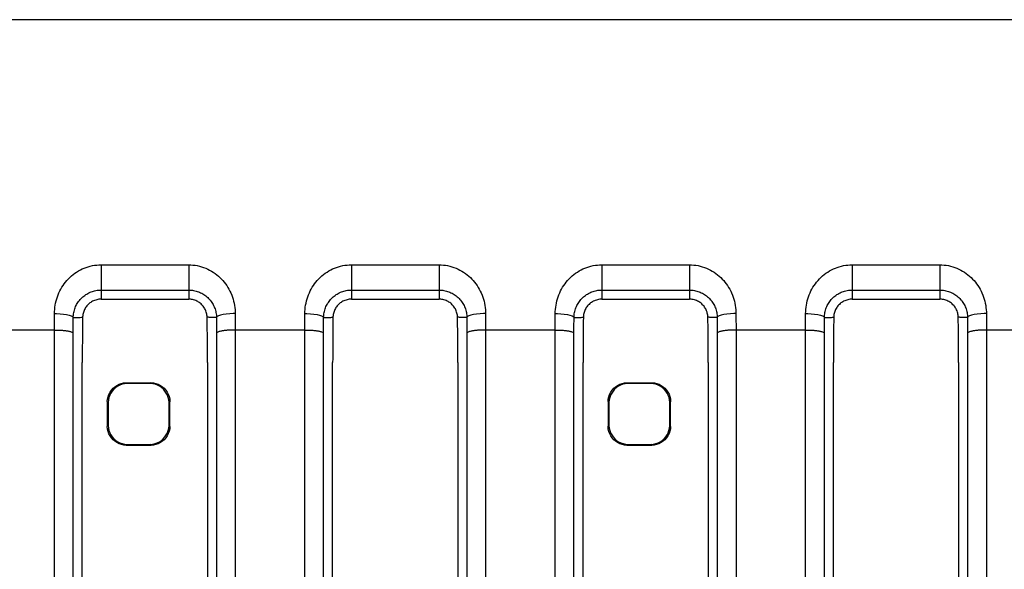
# Model space of a CAD drawing. Extents: x -160 to 260, y -172 to 127.
# Drawn here: x -25 to -21, y -83 to -81 of the extents above; entities that cross this region are included whole.
import ezdxf

# ---------------------------------------------------------------- set-up
doc = ezdxf.new("R2010")
doc.units = 0
doc.linetypes.add('PHANTOM', pattern=[15, 7.5, -1.5, 1.5, -1.5, 1.5, -1.5])
doc.layers.get('0').update_dxf_attribs({"linetype": 'CONTINUOUS'})

msp = doc.modelspace()

# ---------------------------------------------------------------- linework, layer by layer
at = {"color": 7, "linetype": 'CONTINUOUS'}
for p, q in [((7.0159, -80.8489), (-63.13, -80.8489)), ((-24.7071, -81.9652), (-24.3571, -81.9652)), ((-23.7071, -81.9652), (-23.3571, -81.9652)), ((-22.7071, -81.9652), (-22.3571, -81.9652)), ((-21.7071, -81.9652), (-21.3571, -81.9652)), ((-24.7821, -84.8877), (-24.7821, -82.2187)), ((-24.2821, -82.2187), (-24.2821, -84.8877)), ((-23.7821, -84.8877), (-23.7821, -82.2187)), ((-23.2821, -82.2187), (-23.2821, -84.8877)), ((-22.7821, -84.8877), (-22.7821, -82.2187)), ((-22.2821, -82.2187), (-22.2821, -84.8877)), ((-21.7821, -84.8877), (-21.7821, -82.2187)), ((-21.2821, -82.2187), (-21.2821, -84.8877)), ((-24.6073, -82.2989), (-24.5068, -82.2989)), ((-24.5104, -82.3025), (-24.6038, -82.3025)), ((-22.6073, -82.2989), (-22.5068, -82.2989)), ((-22.5104, -82.3025), (-22.6038, -82.3025)), ((-24.6821, -82.3739), (-24.6821, -82.4739)), ((-24.6785, -82.3775), (-24.6785, -82.4704)), ((-24.4356, -82.4704), (-24.4356, -82.3775)), ((-24.4321, -82.4739), (-24.4321, -82.3739)), ((-22.6821, -82.3739), (-22.6821, -82.4739)), ((-22.6785, -82.3775), (-22.6785, -82.4704)), ((-22.4356, -82.4704), (-22.4356, -82.3775)), ((-22.4321, -82.4739), (-22.4321, -82.3739)), ((-24.6068, -82.5489), (-24.5073, -82.5489)), ((-24.6033, -82.5454), (-24.5108, -82.5454)), ((-22.6068, -82.5489), (-22.5073, -82.5489)), ((-22.6033, -82.5454), (-22.5108, -82.5454))]:
    msp.add_line(p, q, dxfattribs=at)
at = {"color": 7, "linetype": 'PHANTOM'}
for p, q in [((-24.7071, -81.8278), (-24.3571, -81.8278)), ((-24.7071, -81.8278), (-24.7071, -81.9652)), ((-24.3571, -81.8278), (-24.3571, -81.9288)), ((-23.7071, -81.8278), (-23.3571, -81.8278)), ((-23.7071, -81.8278), (-23.7071, -81.9652)), ((-23.3571, -81.8278), (-23.3571, -81.9288)), ((-22.7071, -81.8278), (-22.3571, -81.8278)), ((-22.7071, -81.8278), (-22.7071, -81.9652)), ((-22.3571, -81.8278), (-22.3571, -81.9288)), ((-21.7071, -81.8278), (-21.3571, -81.8278)), ((-21.7071, -81.8278), (-21.7071, -81.9652)), ((-21.3571, -81.8278), (-21.3571, -81.9288)), ((-24.7071, -81.9288), (-24.3571, -81.9288)), ((-24.3571, -81.9288), (-24.3571, -81.9652)), ((-23.7071, -81.9288), (-23.3571, -81.9288)), ((-23.3571, -81.9288), (-23.3571, -81.9652)), ((-22.7071, -81.9288), (-22.3571, -81.9288)), ((-22.3571, -81.9288), (-22.3571, -81.9652)), ((-21.7071, -81.9288), (-21.3571, -81.9288)), ((-21.3571, -81.9288), (-21.3571, -81.9652)), ((-24.8931, -82.0884), (-25.171, -82.0884)), ((-24.8931, -84.8757), (-24.8931, -82.0884)), ((-24.8182, -84.888), (-24.8182, -82.1008)), ((-24.2459, -82.1008), (-24.2459, -84.888)), ((-23.8931, -82.0884), (-24.171, -82.0884)), ((-24.171, -82.0884), (-24.171, -84.8757)), ((-23.8931, -84.8757), (-23.8931, -82.0884)), ((-23.8182, -84.888), (-23.8182, -82.1008)), ((-23.2459, -82.1008), (-23.2459, -84.888)), ((-22.8931, -82.0884), (-23.171, -82.0884)), ((-23.171, -82.0884), (-23.171, -84.8757)), ((-22.8931, -84.8757), (-22.8931, -82.0884)), ((-22.8182, -84.888), (-22.8182, -82.1008)), ((-22.2459, -82.1008), (-22.2459, -84.888)), ((-21.8931, -82.0884), (-22.171, -82.0884)), ((-22.171, -82.0884), (-22.171, -84.8757)), ((-21.8931, -84.8757), (-21.8931, -82.0884)), ((-21.8182, -84.888), (-21.8182, -82.1008)), ((-21.2459, -82.1008), (-21.2459, -84.888)), ((-20.8931, -82.0884), (-21.171, -82.0884)), ((-21.171, -82.0884), (-21.171, -84.8757)), ((-24.6073, -82.2989), (-24.6038, -82.3025)), ((-24.5068, -82.2989), (-24.5104, -82.3025)), ((-22.6073, -82.2989), (-22.6038, -82.3025)), ((-22.5068, -82.2989), (-22.5104, -82.3025)), ((-24.6821, -82.3739), (-24.6785, -82.3775)), ((-24.4321, -82.3739), (-24.4356, -82.3775)), ((-22.6821, -82.3739), (-22.6785, -82.3775)), ((-22.4321, -82.3739), (-22.4356, -82.3775)), ((-24.6821, -82.4739), (-24.6785, -82.4704)), ((-24.4321, -82.4739), (-24.4356, -82.4704)), ((-22.6821, -82.4739), (-22.6785, -82.4704)), ((-22.4321, -82.4739), (-22.4356, -82.4704)), ((-24.6068, -82.5489), (-24.6033, -82.5454)), ((-24.5073, -82.5489), (-24.5108, -82.5454)), ((-22.6068, -82.5489), (-22.6033, -82.5454)), ((-22.5073, -82.5489), (-22.5108, -82.5454))]:
    msp.add_line(p, q, dxfattribs=at)
for points in [[(-24.893, -82.0229), (-24.8928, -82.0144), (-24.8922, -82.006), (-24.8913, -81.9975), (-24.89, -81.9891), (-24.8884, -81.9807), (-24.8865, -81.9724), (-24.8842, -81.9641), (-24.8815, -81.956), (-24.8786, -81.948), (-24.8752, -81.9401), (-24.8716, -81.9324), (-24.8676, -81.9248), (-24.8636, -81.9179), (-24.859, -81.9107), (-24.854, -81.9037), (-24.849, -81.8972), (-24.8435, -81.8906), (-24.8377, -81.8844), (-24.8317, -81.8783), (-24.8253, -81.8726), (-24.8185, -81.867), (-24.8117, -81.8618), (-24.8046, -81.857), (-24.7973, -81.8525), (-24.7898, -81.8484), (-24.7822, -81.8446), (-24.7743, -81.8412), (-24.7664, -81.8382), (-24.7585, -81.8356), (-24.7503, -81.8333), (-24.7416, -81.8314), (-24.7329, -81.8299), (-24.7244, -81.8288), (-24.7159, -81.8281), (-24.7071, -81.8278)], [(-24.3571, -81.8278), (-24.3485, -81.8281), (-24.34, -81.8288), (-24.3312, -81.8299), (-24.3228, -81.8313), (-24.3142, -81.8332), (-24.3056, -81.8356), (-24.2975, -81.8383), (-24.2891, -81.8415), (-24.2812, -81.845), (-24.2736, -81.8488), (-24.2661, -81.8529), (-24.2589, -81.8574), (-24.2518, -81.8623), (-24.245, -81.8674), (-24.2384, -81.8729), (-24.2321, -81.8786), (-24.2261, -81.8847), (-24.2203, -81.891), (-24.2151, -81.8972), (-24.2099, -81.904), (-24.205, -81.911), (-24.2004, -81.9182), (-24.1963, -81.9253), (-24.1923, -81.9329), (-24.1887, -81.9406), (-24.1853, -81.9486), (-24.1823, -81.9566), (-24.1797, -81.9648), (-24.1775, -81.973), (-24.1755, -81.9818), (-24.1739, -81.9902), (-24.1727, -81.9987), (-24.1718, -82.0072), (-24.1712, -82.0157), (-24.1711, -82.0229)], [(-23.893, -82.0229), (-23.8928, -82.0144), (-23.8922, -82.006), (-23.8913, -81.9975), (-23.89, -81.9891), (-23.8884, -81.9807), (-23.8865, -81.9724), (-23.8842, -81.9641), (-23.8815, -81.956), (-23.8786, -81.948), (-23.8752, -81.9401), (-23.8716, -81.9324), (-23.8676, -81.9248), (-23.8636, -81.9179), (-23.859, -81.9107), (-23.854, -81.9037), (-23.849, -81.8972), (-23.8435, -81.8906), (-23.8377, -81.8844), (-23.8317, -81.8783), (-23.8253, -81.8726), (-23.8185, -81.867), (-23.8117, -81.8618), (-23.8046, -81.857), (-23.7973, -81.8525), (-23.7898, -81.8484), (-23.7822, -81.8446), (-23.7743, -81.8412), (-23.7664, -81.8382), (-23.7585, -81.8356), (-23.7503, -81.8333), (-23.7416, -81.8314), (-23.7329, -81.8299), (-23.7244, -81.8288), (-23.7159, -81.8281), (-23.7071, -81.8278)], [(-23.3571, -81.8278), (-23.3485, -81.8281), (-23.34, -81.8288), (-23.3312, -81.8299), (-23.3228, -81.8313), (-23.3142, -81.8332), (-23.3056, -81.8356), (-23.2975, -81.8383), (-23.2891, -81.8415), (-23.2812, -81.845), (-23.2736, -81.8488), (-23.2661, -81.8529), (-23.2589, -81.8574), (-23.2518, -81.8623), (-23.245, -81.8674), (-23.2384, -81.8729), (-23.2321, -81.8786), (-23.2261, -81.8847), (-23.2203, -81.891), (-23.2151, -81.8972), (-23.2099, -81.904), (-23.205, -81.911), (-23.2004, -81.9182), (-23.1963, -81.9253), (-23.1923, -81.9329), (-23.1887, -81.9406), (-23.1853, -81.9486), (-23.1823, -81.9566), (-23.1797, -81.9648), (-23.1775, -81.973), (-23.1755, -81.9818), (-23.1739, -81.9902), (-23.1727, -81.9987), (-23.1718, -82.0072), (-23.1712, -82.0157), (-23.1711, -82.0229)], [(-22.893, -82.0229), (-22.8928, -82.0144), (-22.8922, -82.006), (-22.8913, -81.9975), (-22.89, -81.9891), (-22.8884, -81.9807), (-22.8865, -81.9724), (-22.8842, -81.9641), (-22.8815, -81.956), (-22.8786, -81.948), (-22.8752, -81.9401), (-22.8716, -81.9324), (-22.8676, -81.9248), (-22.8636, -81.9179), (-22.859, -81.9107), (-22.854, -81.9037), (-22.849, -81.8972), (-22.8435, -81.8906), (-22.8377, -81.8844), (-22.8317, -81.8783), (-22.8253, -81.8726), (-22.8185, -81.867), (-22.8117, -81.8618), (-22.8046, -81.857), (-22.7973, -81.8525), (-22.7898, -81.8484), (-22.7822, -81.8446), (-22.7743, -81.8412), (-22.7664, -81.8382), (-22.7585, -81.8356), (-22.7503, -81.8333), (-22.7416, -81.8314), (-22.7329, -81.8299), (-22.7244, -81.8288), (-22.7159, -81.8281), (-22.7071, -81.8278)], [(-22.3571, -81.8278), (-22.3485, -81.8281), (-22.34, -81.8288), (-22.3312, -81.8299), (-22.3228, -81.8313), (-22.3142, -81.8332), (-22.3056, -81.8356), (-22.2975, -81.8383), (-22.2891, -81.8415), (-22.2812, -81.845), (-22.2736, -81.8488), (-22.2661, -81.8529), (-22.2589, -81.8574), (-22.2518, -81.8623), (-22.245, -81.8674), (-22.2384, -81.8729), (-22.2321, -81.8786), (-22.2261, -81.8847), (-22.2203, -81.891), (-22.2151, -81.8972), (-22.2099, -81.904), (-22.205, -81.911), (-22.2004, -81.9182), (-22.1963, -81.9253), (-22.1923, -81.9329), (-22.1887, -81.9406), (-22.1853, -81.9486), (-22.1823, -81.9566), (-22.1797, -81.9648), (-22.1775, -81.973), (-22.1755, -81.9818), (-22.1739, -81.9902), (-22.1727, -81.9987), (-22.1718, -82.0072), (-22.1712, -82.0157), (-22.1711, -82.0229)], [(-21.893, -82.0229), (-21.8928, -82.0144), (-21.8922, -82.006), (-21.8913, -81.9975), (-21.89, -81.9891), (-21.8884, -81.9807), (-21.8865, -81.9724), (-21.8842, -81.9641), (-21.8815, -81.956), (-21.8786, -81.948), (-21.8752, -81.9401), (-21.8716, -81.9324), (-21.8676, -81.9248), (-21.8636, -81.9179), (-21.859, -81.9107), (-21.854, -81.9037), (-21.849, -81.8972), (-21.8435, -81.8906), (-21.8377, -81.8844), (-21.8317, -81.8783), (-21.8253, -81.8726), (-21.8185, -81.867), (-21.8117, -81.8618), (-21.8046, -81.857), (-21.7973, -81.8525), (-21.7898, -81.8484), (-21.7822, -81.8446), (-21.7743, -81.8412), (-21.7664, -81.8382), (-21.7585, -81.8356), (-21.7503, -81.8333), (-21.7416, -81.8314), (-21.7329, -81.8299), (-21.7244, -81.8288), (-21.7159, -81.8281), (-21.7071, -81.8278)], [(-21.3571, -81.8278), (-21.3485, -81.8281), (-21.34, -81.8288), (-21.3312, -81.8299), (-21.3228, -81.8313), (-21.3142, -81.8332), (-21.3056, -81.8356), (-21.2975, -81.8383), (-21.2891, -81.8415), (-21.2812, -81.845), (-21.2736, -81.8488), (-21.2661, -81.8529), (-21.2589, -81.8574), (-21.2518, -81.8623), (-21.245, -81.8674), (-21.2384, -81.8729), (-21.2321, -81.8786), (-21.2261, -81.8847), (-21.2203, -81.891), (-21.2151, -81.8972), (-21.2099, -81.904), (-21.205, -81.911), (-21.2004, -81.9182), (-21.1963, -81.9253), (-21.1923, -81.9329), (-21.1887, -81.9406), (-21.1853, -81.9486), (-21.1823, -81.9566), (-21.1797, -81.9648), (-21.1775, -81.973), (-21.1755, -81.9818), (-21.1739, -81.9902), (-21.1727, -81.9987), (-21.1718, -82.0072), (-21.1712, -82.0157), (-21.1711, -82.0229)], [(-24.8181, -82.0383), (-24.8179, -82.0334), (-24.8176, -82.0287), (-24.8169, -82.0238), (-24.8161, -82.0187), (-24.815, -82.0139), (-24.8138, -82.0091), (-24.8123, -82.0043), (-24.8107, -81.9997), (-24.8088, -81.9951), (-24.8067, -81.9906), (-24.8045, -81.9863), (-24.802, -81.9821), (-24.7993, -81.9779), (-24.7966, -81.974), (-24.7936, -81.9701), (-24.7904, -81.9663), (-24.787, -81.9627), (-24.7838, -81.9595), (-24.7802, -81.9562), (-24.7764, -81.953), (-24.7725, -81.9501), (-24.7684, -81.9472), (-24.7642, -81.9446), (-24.7599, -81.9422), (-24.7555, -81.94), (-24.751, -81.9379), (-24.7465, -81.9361), (-24.7418, -81.9344), (-24.7375, -81.9331), (-24.7327, -81.9319), (-24.7275, -81.9308), (-24.7223, -81.9299), (-24.7174, -81.9293), (-24.7125, -81.9289), (-24.708, -81.9288)], [(-24.3571, -81.9288), (-24.3521, -81.9289), (-24.3472, -81.9293), (-24.3423, -81.9298), (-24.3374, -81.9306), (-24.3326, -81.9316), (-24.3278, -81.9328), (-24.323, -81.9342), (-24.3184, -81.9358), (-24.3138, -81.9376), (-24.3096, -81.9394), (-24.3052, -81.9416), (-24.3009, -81.944), (-24.2967, -81.9466), (-24.2926, -81.9494), (-24.2886, -81.9523), (-24.2846, -81.9556), (-24.2809, -81.9589), (-24.2774, -81.9624), (-24.274, -81.966), (-24.2708, -81.9698), (-24.2675, -81.974), (-24.2647, -81.9781), (-24.262, -81.9822), (-24.2596, -81.9865), (-24.2574, -81.9907), (-24.2553, -81.9952), (-24.2534, -81.9998), (-24.2518, -82.0043), (-24.2503, -82.0091), (-24.2491, -82.0139), (-24.248, -82.0187), (-24.2472, -82.0236), (-24.2466, -82.0287), (-24.2461, -82.0337), (-24.246, -82.0383)], [(-23.8181, -82.0383), (-23.8179, -82.0334), (-23.8176, -82.0287), (-23.8169, -82.0238), (-23.8161, -82.0187), (-23.815, -82.0139), (-23.8138, -82.0091), (-23.8123, -82.0043), (-23.8107, -81.9997), (-23.8088, -81.9951), (-23.8067, -81.9906), (-23.8045, -81.9863), (-23.802, -81.9821), (-23.7993, -81.9779), (-23.7966, -81.974), (-23.7936, -81.9701), (-23.7904, -81.9663), (-23.787, -81.9627), (-23.7838, -81.9595), (-23.7802, -81.9562), (-23.7764, -81.953), (-23.7725, -81.9501), (-23.7684, -81.9472), (-23.7642, -81.9446), (-23.7599, -81.9422), (-23.7555, -81.94), (-23.751, -81.9379), (-23.7465, -81.9361), (-23.7418, -81.9344), (-23.7375, -81.9331), (-23.7327, -81.9319), (-23.7275, -81.9308), (-23.7223, -81.9299), (-23.7174, -81.9293), (-23.7125, -81.9289), (-23.708, -81.9288)], [(-23.3571, -81.9288), (-23.3521, -81.9289), (-23.3472, -81.9293), (-23.3423, -81.9298), (-23.3374, -81.9306), (-23.3326, -81.9316), (-23.3278, -81.9328), (-23.323, -81.9342), (-23.3184, -81.9358), (-23.3138, -81.9376), (-23.3096, -81.9394), (-23.3052, -81.9416), (-23.3009, -81.944), (-23.2967, -81.9466), (-23.2926, -81.9494), (-23.2886, -81.9523), (-23.2846, -81.9556), (-23.2809, -81.9589), (-23.2774, -81.9624), (-23.274, -81.966), (-23.2708, -81.9698), (-23.2675, -81.974), (-23.2647, -81.9781), (-23.262, -81.9822), (-23.2596, -81.9865), (-23.2574, -81.9907), (-23.2553, -81.9952), (-23.2534, -81.9998), (-23.2518, -82.0043), (-23.2503, -82.0091), (-23.2491, -82.0139), (-23.248, -82.0187), (-23.2472, -82.0236), (-23.2466, -82.0287), (-23.2461, -82.0337), (-23.246, -82.0383)], [(-22.8181, -82.0383), (-22.8179, -82.0334), (-22.8176, -82.0287), (-22.8169, -82.0238), (-22.8161, -82.0187), (-22.815, -82.0139), (-22.8138, -82.0091), (-22.8123, -82.0043), (-22.8107, -81.9997), (-22.8088, -81.9951), (-22.8067, -81.9906), (-22.8045, -81.9863), (-22.802, -81.9821), (-22.7993, -81.9779), (-22.7966, -81.974), (-22.7936, -81.9701), (-22.7904, -81.9663), (-22.787, -81.9627), (-22.7838, -81.9595), (-22.7802, -81.9562), (-22.7764, -81.953), (-22.7725, -81.9501), (-22.7684, -81.9472), (-22.7642, -81.9446), (-22.7599, -81.9422), (-22.7555, -81.94), (-22.751, -81.9379), (-22.7465, -81.9361), (-22.7418, -81.9344), (-22.7375, -81.9331), (-22.7327, -81.9319), (-22.7275, -81.9308), (-22.7223, -81.9299), (-22.7174, -81.9293), (-22.7125, -81.9289), (-22.708, -81.9288)], [(-22.3571, -81.9288), (-22.3521, -81.9289), (-22.3472, -81.9293), (-22.3423, -81.9298), (-22.3374, -81.9306), (-22.3326, -81.9316), (-22.3278, -81.9328), (-22.323, -81.9342), (-22.3184, -81.9358), (-22.3138, -81.9376), (-22.3096, -81.9394), (-22.3052, -81.9416), (-22.3009, -81.944), (-22.2967, -81.9466), (-22.2926, -81.9494), (-22.2886, -81.9523), (-22.2846, -81.9556), (-22.2809, -81.9589), (-22.2774, -81.9624), (-22.274, -81.966), (-22.2708, -81.9698), (-22.2675, -81.974), (-22.2647, -81.9781), (-22.262, -81.9822), (-22.2596, -81.9865), (-22.2574, -81.9907), (-22.2553, -81.9952), (-22.2534, -81.9998), (-22.2518, -82.0043), (-22.2503, -82.0091), (-22.2491, -82.0139), (-22.248, -82.0187), (-22.2472, -82.0236), (-22.2466, -82.0287), (-22.2461, -82.0337), (-22.246, -82.0383)], [(-21.8181, -82.0383), (-21.8179, -82.0334), (-21.8176, -82.0287), (-21.8169, -82.0238), (-21.8161, -82.0187), (-21.815, -82.0139), (-21.8138, -82.0091), (-21.8123, -82.0043), (-21.8107, -81.9997), (-21.8088, -81.9951), (-21.8067, -81.9906), (-21.8045, -81.9863), (-21.802, -81.9821), (-21.7993, -81.9779), (-21.7966, -81.974), (-21.7936, -81.9701), (-21.7904, -81.9663), (-21.787, -81.9627), (-21.7838, -81.9595), (-21.7802, -81.9562), (-21.7764, -81.953), (-21.7725, -81.9501), (-21.7684, -81.9472), (-21.7642, -81.9446), (-21.7599, -81.9422), (-21.7555, -81.94), (-21.751, -81.9379), (-21.7465, -81.9361), (-21.7418, -81.9344), (-21.7375, -81.9331), (-21.7327, -81.9319), (-21.7275, -81.9308), (-21.7223, -81.9299), (-21.7174, -81.9293), (-21.7125, -81.9289), (-21.708, -81.9288)], [(-21.3571, -81.9288), (-21.3521, -81.9289), (-21.3472, -81.9293), (-21.3423, -81.9298), (-21.3374, -81.9306), (-21.3326, -81.9316), (-21.3278, -81.9328), (-21.323, -81.9342), (-21.3184, -81.9358), (-21.3138, -81.9376), (-21.3096, -81.9394), (-21.3052, -81.9416), (-21.3009, -81.944), (-21.2967, -81.9466), (-21.2926, -81.9494), (-21.2886, -81.9523), (-21.2846, -81.9556), (-21.2809, -81.9589), (-21.2774, -81.9624), (-21.274, -81.966), (-21.2708, -81.9698), (-21.2675, -81.974), (-21.2647, -81.9781), (-21.262, -81.9822), (-21.2596, -81.9865), (-21.2574, -81.9907), (-21.2553, -81.9952), (-21.2534, -81.9998), (-21.2518, -82.0043), (-21.2503, -82.0091), (-21.2491, -82.0139), (-21.248, -82.0187), (-21.2472, -82.0236), (-21.2466, -82.0287), (-21.2461, -82.0337), (-21.246, -82.0383)], [(-24.8931, -82.0884), (-24.8931, -82.0803), (-24.8931, -82.0721), (-24.8931, -82.0641), (-24.8931, -82.0559), (-24.8931, -82.0477), (-24.893, -82.0395), (-24.893, -82.0313), (-24.893, -82.0229)], [(-24.1711, -82.0229), (-24.1711, -82.0311), (-24.1711, -82.0393), (-24.1711, -82.0471), (-24.1711, -82.0553), (-24.171, -82.0635), (-24.171, -82.0717), (-24.171, -82.0798), (-24.171, -82.0884)], [(-23.8931, -82.0884), (-23.8931, -82.0803), (-23.8931, -82.0721), (-23.8931, -82.0641), (-23.8931, -82.0559), (-23.8931, -82.0477), (-23.893, -82.0395), (-23.893, -82.0313), (-23.893, -82.0229)], [(-23.1711, -82.0229), (-23.1711, -82.0311), (-23.1711, -82.0393), (-23.1711, -82.0471), (-23.1711, -82.0553), (-23.171, -82.0635), (-23.171, -82.0717), (-23.171, -82.0798), (-23.171, -82.0884)], [(-22.8931, -82.0884), (-22.8931, -82.0803), (-22.8931, -82.0721), (-22.8931, -82.0641), (-22.8931, -82.0559), (-22.8931, -82.0477), (-22.893, -82.0395), (-22.893, -82.0313), (-22.893, -82.0229)], [(-22.1711, -82.0229), (-22.1711, -82.0311), (-22.1711, -82.0393), (-22.1711, -82.0471), (-22.1711, -82.0553), (-22.171, -82.0635), (-22.171, -82.0717), (-22.171, -82.0798), (-22.171, -82.0884)], [(-21.8931, -82.0884), (-21.8931, -82.0803), (-21.8931, -82.0721), (-21.8931, -82.0641), (-21.8931, -82.0559), (-21.8931, -82.0477), (-21.893, -82.0395), (-21.893, -82.0313), (-21.893, -82.0229)], [(-21.1711, -82.0229), (-21.1711, -82.0311), (-21.1711, -82.0393), (-21.1711, -82.0471), (-21.1711, -82.0553), (-21.171, -82.0635), (-21.171, -82.0717), (-21.171, -82.0798), (-21.171, -82.0884)], [(-24.8182, -82.1008), (-24.8182, -82.093), (-24.8182, -82.0852), (-24.8182, -82.0776), (-24.8182, -82.0698), (-24.8182, -82.062), (-24.8181, -82.0542), (-24.8181, -82.0464), (-24.8181, -82.0383)], [(-24.8181, -82.0383), (-24.8134, -82.0382), (-24.8088, -82.0382), (-24.8042, -82.0381), (-24.7996, -82.038), (-24.7945, -82.0379), (-24.7899, -82.0378), (-24.7852, -82.0377), (-24.7808, -82.0376)], [(-24.246, -82.0383), (-24.2488, -82.0383), (-24.2515, -82.0382), (-24.2542, -82.0382), (-24.2569, -82.0381), (-24.2595, -82.0381), (-24.2621, -82.038), (-24.2651, -82.038), (-24.2678, -82.0379), (-24.2704, -82.0379), (-24.2731, -82.0378), (-24.2754, -82.0378), (-24.2783, -82.0377), (-24.2813, -82.0377), (-24.2833, -82.0376)], [(-24.246, -82.0383), (-24.246, -82.0461), (-24.246, -82.0539), (-24.246, -82.0614), (-24.2459, -82.0692), (-24.2459, -82.077), (-24.2459, -82.0848), (-24.2459, -82.0926), (-24.2459, -82.1008)], [(-23.8182, -82.1008), (-23.8182, -82.093), (-23.8182, -82.0852), (-23.8182, -82.0776), (-23.8182, -82.0698), (-23.8182, -82.062), (-23.8181, -82.0542), (-23.8181, -82.0464), (-23.8181, -82.0383)], [(-23.8181, -82.0383), (-23.8134, -82.0382), (-23.8088, -82.0382), (-23.8042, -82.0381), (-23.7996, -82.038), (-23.7945, -82.0379), (-23.7899, -82.0378), (-23.7852, -82.0377), (-23.7808, -82.0376)], [(-23.246, -82.0383), (-23.2488, -82.0383), (-23.2515, -82.0382), (-23.2542, -82.0382), (-23.2569, -82.0381), (-23.2595, -82.0381), (-23.2621, -82.038), (-23.2651, -82.038), (-23.2678, -82.0379), (-23.2704, -82.0379), (-23.2731, -82.0378), (-23.2754, -82.0378), (-23.2783, -82.0377), (-23.2813, -82.0377), (-23.2833, -82.0376)], [(-23.246, -82.0383), (-23.246, -82.0461), (-23.246, -82.0539), (-23.246, -82.0614), (-23.2459, -82.0692), (-23.2459, -82.077), (-23.2459, -82.0848), (-23.2459, -82.0926), (-23.2459, -82.1008)], [(-22.8182, -82.1008), (-22.8182, -82.093), (-22.8182, -82.0852), (-22.8182, -82.0776), (-22.8182, -82.0698), (-22.8182, -82.062), (-22.8181, -82.0542), (-22.8181, -82.0464), (-22.8181, -82.0383)], [(-22.8181, -82.0383), (-22.8134, -82.0382), (-22.8088, -82.0382), (-22.8042, -82.0381), (-22.7996, -82.038), (-22.7945, -82.0379), (-22.7899, -82.0378), (-22.7852, -82.0377), (-22.7808, -82.0376)], [(-22.246, -82.0383), (-22.2488, -82.0383), (-22.2515, -82.0382), (-22.2542, -82.0382), (-22.2569, -82.0381), (-22.2595, -82.0381), (-22.2621, -82.038), (-22.2651, -82.038), (-22.2678, -82.0379), (-22.2704, -82.0379), (-22.2731, -82.0378), (-22.2754, -82.0378), (-22.2783, -82.0377), (-22.2813, -82.0377), (-22.2833, -82.0376)], [(-22.246, -82.0383), (-22.246, -82.0461), (-22.246, -82.0539), (-22.246, -82.0614), (-22.2459, -82.0692), (-22.2459, -82.077), (-22.2459, -82.0848), (-22.2459, -82.0926), (-22.2459, -82.1008)], [(-21.8182, -82.1008), (-21.8182, -82.093), (-21.8182, -82.0852), (-21.8182, -82.0776), (-21.8182, -82.0698), (-21.8182, -82.062), (-21.8181, -82.0542), (-21.8181, -82.0464), (-21.8181, -82.0383)], [(-21.8181, -82.0383), (-21.8134, -82.0382), (-21.8088, -82.0382), (-21.8042, -82.0381), (-21.7996, -82.038), (-21.7945, -82.0379), (-21.7899, -82.0378), (-21.7852, -82.0377), (-21.7808, -82.0376)], [(-21.246, -82.0383), (-21.2488, -82.0383), (-21.2515, -82.0382), (-21.2542, -82.0382), (-21.2569, -82.0381), (-21.2595, -82.0381), (-21.2621, -82.038), (-21.2651, -82.038), (-21.2678, -82.0379), (-21.2704, -82.0379), (-21.2731, -82.0378), (-21.2754, -82.0378), (-21.2783, -82.0377), (-21.2813, -82.0377), (-21.2833, -82.0376)], [(-21.246, -82.0383), (-21.246, -82.0461), (-21.246, -82.0539), (-21.246, -82.0614), (-21.2459, -82.0692), (-21.2459, -82.077), (-21.2459, -82.0848), (-21.2459, -82.0926), (-21.2459, -82.1008)], [(-24.8931, -82.0884), (-24.8897, -82.0885), (-24.8868, -82.0885), (-24.8838, -82.0886), (-24.8808, -82.0886), (-24.8781, -82.0887), (-24.8751, -82.0888), (-24.8722, -82.089), (-24.8693, -82.0891), (-24.8664, -82.0893), (-24.8637, -82.0895), (-24.8608, -82.0897), (-24.8578, -82.09), (-24.8549, -82.0903), (-24.8519, -82.0906), (-24.8491, -82.0909), (-24.8462, -82.0913), (-24.8431, -82.0918), (-24.8402, -82.0923), (-24.8377, -82.0927), (-24.8348, -82.0933), (-24.8319, -82.094), (-24.829, -82.0947), (-24.8262, -82.0956), (-24.8232, -82.0968), (-24.8209, -82.098), (-24.8185, -82.1001)], [(-24.171, -82.0884), (-24.1744, -82.0885), (-24.1774, -82.0885), (-24.1803, -82.0886), (-24.1833, -82.0886), (-24.186, -82.0887), (-24.189, -82.0888), (-24.1919, -82.089), (-24.1948, -82.0891), (-24.1977, -82.0893), (-24.2004, -82.0895), (-24.2033, -82.0897), (-24.2063, -82.09), (-24.2092, -82.0903), (-24.2122, -82.0906), (-24.215, -82.0909), (-24.218, -82.0913), (-24.221, -82.0918), (-24.2239, -82.0923), (-24.2264, -82.0927), (-24.2293, -82.0933), (-24.2322, -82.094), (-24.2351, -82.0947), (-24.2379, -82.0956), (-24.2409, -82.0968), (-24.2432, -82.098), (-24.2456, -82.1001)], [(-23.8931, -82.0884), (-23.8897, -82.0885), (-23.8868, -82.0885), (-23.8838, -82.0886), (-23.8808, -82.0886), (-23.8781, -82.0887), (-23.8751, -82.0888), (-23.8722, -82.089), (-23.8693, -82.0891), (-23.8664, -82.0893), (-23.8637, -82.0895), (-23.8608, -82.0897), (-23.8578, -82.09), (-23.8549, -82.0903), (-23.8519, -82.0906), (-23.8491, -82.0909), (-23.8462, -82.0913), (-23.8431, -82.0918), (-23.8402, -82.0923), (-23.8377, -82.0927), (-23.8348, -82.0933), (-23.8319, -82.094), (-23.829, -82.0947), (-23.8262, -82.0956), (-23.8232, -82.0968), (-23.8209, -82.098), (-23.8185, -82.1001)], [(-23.171, -82.0884), (-23.1744, -82.0885), (-23.1774, -82.0885), (-23.1803, -82.0886), (-23.1833, -82.0886), (-23.186, -82.0887), (-23.189, -82.0888), (-23.1919, -82.089), (-23.1948, -82.0891), (-23.1977, -82.0893), (-23.2004, -82.0895), (-23.2033, -82.0897), (-23.2063, -82.09), (-23.2092, -82.0903), (-23.2122, -82.0906), (-23.215, -82.0909), (-23.218, -82.0913), (-23.221, -82.0918), (-23.2239, -82.0923), (-23.2264, -82.0927), (-23.2293, -82.0933), (-23.2322, -82.094), (-23.2351, -82.0947), (-23.2379, -82.0956), (-23.2409, -82.0968), (-23.2432, -82.098), (-23.2456, -82.1001)], [(-22.8931, -82.0884), (-22.8897, -82.0885), (-22.8868, -82.0885), (-22.8838, -82.0886), (-22.8808, -82.0886), (-22.8781, -82.0887), (-22.8751, -82.0888), (-22.8722, -82.089), (-22.8693, -82.0891), (-22.8664, -82.0893), (-22.8637, -82.0895), (-22.8608, -82.0897), (-22.8578, -82.09), (-22.8549, -82.0903), (-22.8519, -82.0906), (-22.8491, -82.0909), (-22.8462, -82.0913), (-22.8431, -82.0918), (-22.8402, -82.0923), (-22.8377, -82.0927), (-22.8348, -82.0933), (-22.8319, -82.094), (-22.829, -82.0947), (-22.8262, -82.0956), (-22.8232, -82.0968), (-22.8209, -82.098), (-22.8185, -82.1001)], [(-22.171, -82.0884), (-22.1744, -82.0885), (-22.1774, -82.0885), (-22.1803, -82.0886), (-22.1833, -82.0886), (-22.186, -82.0887), (-22.189, -82.0888), (-22.1919, -82.089), (-22.1948, -82.0891), (-22.1977, -82.0893), (-22.2004, -82.0895), (-22.2033, -82.0897), (-22.2063, -82.09), (-22.2092, -82.0903), (-22.2122, -82.0906), (-22.215, -82.0909), (-22.218, -82.0913), (-22.221, -82.0918), (-22.2239, -82.0923), (-22.2264, -82.0927), (-22.2293, -82.0933), (-22.2322, -82.094), (-22.2351, -82.0947), (-22.2379, -82.0956), (-22.2409, -82.0968), (-22.2432, -82.098), (-22.2456, -82.1001)], [(-21.8931, -82.0884), (-21.8897, -82.0885), (-21.8868, -82.0885), (-21.8838, -82.0886), (-21.8808, -82.0886), (-21.8781, -82.0887), (-21.8751, -82.0888), (-21.8722, -82.089), (-21.8693, -82.0891), (-21.8664, -82.0893), (-21.8637, -82.0895), (-21.8608, -82.0897), (-21.8578, -82.09), (-21.8549, -82.0903), (-21.8519, -82.0906), (-21.8491, -82.0909), (-21.8462, -82.0913), (-21.8431, -82.0918), (-21.8402, -82.0923), (-21.8377, -82.0927), (-21.8348, -82.0933), (-21.8319, -82.094), (-21.829, -82.0947), (-21.8262, -82.0956), (-21.8232, -82.0968), (-21.8209, -82.098), (-21.8185, -82.1001)], [(-21.171, -82.0884), (-21.1744, -82.0885), (-21.1774, -82.0885), (-21.1803, -82.0886), (-21.1833, -82.0886), (-21.186, -82.0887), (-21.189, -82.0888), (-21.1919, -82.089), (-21.1948, -82.0891), (-21.1977, -82.0893), (-21.2004, -82.0895), (-21.2033, -82.0897), (-21.2063, -82.09), (-21.2092, -82.0903), (-21.2122, -82.0906), (-21.215, -82.0909), (-21.218, -82.0913), (-21.221, -82.0918), (-21.2239, -82.0923), (-21.2264, -82.0927), (-21.2293, -82.0933), (-21.2322, -82.094), (-21.2351, -82.0947), (-21.2379, -82.0956), (-21.2409, -82.0968), (-21.2432, -82.098), (-21.2456, -82.1001)]]:
    msp.add_lwpolyline(points, dxfattribs=at)
at = {"color": 7, "linetype": 'CONTINUOUS'}
for points in [[(-24.7071, -81.9652), (-24.7113, -81.9654), (-24.7155, -81.9658), (-24.7201, -81.9665), (-24.7243, -81.9674), (-24.7286, -81.9686), (-24.733, -81.97), (-24.7369, -81.9716), (-24.7411, -81.9737), (-24.7448, -81.9757), (-24.7484, -81.978), (-24.7518, -81.9805), (-24.7551, -81.9831), (-24.7582, -81.986), (-24.7612, -81.989), (-24.764, -81.9922), (-24.7664, -81.9954), (-24.7689, -81.9989), (-24.7711, -82.0025), (-24.773, -82.0062), (-24.7749, -82.0102), (-24.7764, -82.0142), (-24.7777, -82.0182), (-24.7789, -82.0226), (-24.7797, -82.0268), (-24.7804, -82.0313), (-24.7807, -82.0356), (-24.7808, -82.0376)], [(-24.2833, -82.0376), (-24.2835, -82.0334), (-24.284, -82.0292), (-24.2847, -82.0251), (-24.2857, -82.0206), (-24.2869, -82.0165), (-24.2883, -82.0125), (-24.2901, -82.0083), (-24.292, -82.0045), (-24.294, -82.0008), (-24.2963, -81.9972), (-24.2989, -81.9937), (-24.3016, -81.9904), (-24.3045, -81.9873), (-24.3075, -81.9845), (-24.3107, -81.9817), (-24.314, -81.9792), (-24.3175, -81.9768), (-24.3212, -81.9746), (-24.3249, -81.9727), (-24.3288, -81.971), (-24.3331, -81.9693), (-24.3375, -81.968), (-24.3416, -81.967), (-24.3461, -81.9661), (-24.3503, -81.9656), (-24.3542, -81.9653), (-24.3571, -81.9652)], [(-23.7071, -81.9652), (-23.7113, -81.9654), (-23.7155, -81.9658), (-23.7201, -81.9665), (-23.7243, -81.9674), (-23.7286, -81.9686), (-23.733, -81.97), (-23.7369, -81.9716), (-23.7411, -81.9737), (-23.7448, -81.9757), (-23.7484, -81.978), (-23.7519, -81.9805), (-23.7551, -81.9832), (-23.7582, -81.986), (-23.7612, -81.989), (-23.764, -81.9922), (-23.7665, -81.9954), (-23.7689, -81.9989), (-23.7711, -82.0025), (-23.773, -82.0062), (-23.7749, -82.0102), (-23.7764, -82.0142), (-23.7777, -82.0182), (-23.7789, -82.0226), (-23.7797, -82.0268), (-23.7804, -82.0313), (-23.7807, -82.0356), (-23.7808, -82.0376)], [(-23.2833, -82.0376), (-23.2835, -82.0334), (-23.284, -82.0292), (-23.2847, -82.0251), (-23.2857, -82.0206), (-23.2869, -82.0165), (-23.2883, -82.0125), (-23.2901, -82.0083), (-23.292, -82.0045), (-23.294, -82.0008), (-23.2963, -81.9972), (-23.2989, -81.9937), (-23.3016, -81.9904), (-23.3045, -81.9873), (-23.3074, -81.9845), (-23.3107, -81.9818), (-23.314, -81.9792), (-23.3175, -81.9768), (-23.3212, -81.9747), (-23.3249, -81.9727), (-23.3287, -81.971), (-23.3331, -81.9693), (-23.3375, -81.968), (-23.3416, -81.967), (-23.3461, -81.9661), (-23.3498, -81.9657), (-23.3541, -81.9653), (-23.3571, -81.9652)], [(-22.7071, -81.9652), (-22.7113, -81.9654), (-22.7155, -81.9658), (-22.7201, -81.9665), (-22.7243, -81.9674), (-22.7286, -81.9686), (-22.733, -81.97), (-22.7369, -81.9716), (-22.7411, -81.9737), (-22.7448, -81.9757), (-22.7484, -81.978), (-22.7519, -81.9805), (-22.7551, -81.9832), (-22.7582, -81.986), (-22.7612, -81.989), (-22.764, -81.9922), (-22.7665, -81.9954), (-22.7689, -81.9989), (-22.7711, -82.0025), (-22.7731, -82.0062), (-22.7749, -82.0102), (-22.7764, -82.0142), (-22.7777, -82.0182), (-22.7789, -82.0226), (-22.7797, -82.0268), (-22.7804, -82.0313), (-22.7807, -82.0356), (-22.7808, -82.0376)], [(-22.2833, -82.0376), (-22.2835, -82.0334), (-22.284, -82.0292), (-22.2847, -82.0251), (-22.2857, -82.0206), (-22.2869, -82.0165), (-22.2883, -82.0125), (-22.2901, -82.0083), (-22.292, -82.0045), (-22.294, -82.0008), (-22.2963, -81.9973), (-22.2989, -81.9937), (-22.3016, -81.9904), (-22.3045, -81.9873), (-22.3074, -81.9845), (-22.3106, -81.9818), (-22.314, -81.9792), (-22.3175, -81.9768), (-22.3212, -81.9747), (-22.3249, -81.9727), (-22.3287, -81.971), (-22.3331, -81.9693), (-22.3375, -81.968), (-22.3416, -81.967), (-22.3461, -81.9661), (-22.3498, -81.9657), (-22.3541, -81.9653), (-22.3571, -81.9652)], [(-21.7071, -81.9652), (-21.7113, -81.9654), (-21.7155, -81.9658), (-21.7201, -81.9665), (-21.7243, -81.9674), (-21.7286, -81.9686), (-21.733, -81.97), (-21.7369, -81.9716), (-21.7411, -81.9737), (-21.7448, -81.9757), (-21.7484, -81.978), (-21.7519, -81.9805), (-21.7551, -81.9832), (-21.7582, -81.986), (-21.7612, -81.989), (-21.764, -81.9922), (-21.7665, -81.9954), (-21.7689, -81.9989), (-21.7711, -82.0025), (-21.7731, -82.0062), (-21.7749, -82.0102), (-21.7764, -82.0142), (-21.7777, -82.0182), (-21.7789, -82.0226), (-21.7797, -82.0268), (-21.7804, -82.0313), (-21.7807, -82.0356), (-21.7808, -82.0376)], [(-21.2833, -82.0376), (-21.2835, -82.0334), (-21.284, -82.0292), (-21.2847, -82.0251), (-21.2857, -82.0206), (-21.2869, -82.0165), (-21.2883, -82.0125), (-21.2901, -82.0083), (-21.292, -82.0045), (-21.294, -82.0008), (-21.2963, -81.9973), (-21.2989, -81.9937), (-21.3016, -81.9904), (-21.3045, -81.9873), (-21.3074, -81.9845), (-21.3106, -81.9818), (-21.314, -81.9792), (-21.3175, -81.9768), (-21.3212, -81.9747), (-21.3249, -81.9727), (-21.3287, -81.971), (-21.3331, -81.9693), (-21.3375, -81.968), (-21.3416, -81.967), (-21.3461, -81.9661), (-21.3498, -81.9657), (-21.3541, -81.9653), (-21.3571, -81.9652)], [(-24.7808, -82.0376), (-24.781, -82.0541), (-24.7812, -82.0706), (-24.7814, -82.087), (-24.7815, -82.1035), (-24.7817, -82.1199), (-24.7818, -82.1364), (-24.7819, -82.1532), (-24.782, -82.1696), (-24.782, -82.1858), (-24.782, -82.2022), (-24.7821, -82.2187)], [(-24.2821, -82.2187), (-24.2821, -82.2022), (-24.2821, -82.1857), (-24.2822, -82.1693), (-24.2822, -82.1528), (-24.2823, -82.1367), (-24.2824, -82.1203), (-24.2826, -82.1038), (-24.2827, -82.0873), (-24.2829, -82.0709), (-24.2831, -82.0544), (-24.2833, -82.0376)], [(-23.7808, -82.0376), (-23.781, -82.0541), (-23.7812, -82.0706), (-23.7814, -82.087), (-23.7815, -82.1035), (-23.7817, -82.1199), (-23.7818, -82.1364), (-23.7819, -82.1532), (-23.782, -82.1696), (-23.782, -82.1858), (-23.782, -82.2022), (-23.7821, -82.2187)], [(-23.2821, -82.2187), (-23.2821, -82.2022), (-23.2821, -82.1857), (-23.2822, -82.1693), (-23.2822, -82.1528), (-23.2823, -82.1367), (-23.2824, -82.1203), (-23.2826, -82.1038), (-23.2827, -82.0873), (-23.2829, -82.0709), (-23.2831, -82.0544), (-23.2833, -82.0376)], [(-22.7808, -82.0376), (-22.781, -82.0541), (-22.7812, -82.0706), (-22.7814, -82.087), (-22.7815, -82.1035), (-22.7817, -82.1199), (-22.7818, -82.1364), (-22.7819, -82.1532), (-22.782, -82.1696), (-22.782, -82.1858), (-22.782, -82.2022), (-22.7821, -82.2187)], [(-22.2821, -82.2187), (-22.2821, -82.2022), (-22.2821, -82.1857), (-22.2822, -82.1693), (-22.2822, -82.1528), (-22.2823, -82.1367), (-22.2824, -82.1203), (-22.2826, -82.1038), (-22.2827, -82.0873), (-22.2829, -82.0709), (-22.2831, -82.0544), (-22.2833, -82.0376)], [(-21.7808, -82.0376), (-21.781, -82.0541), (-21.7812, -82.0706), (-21.7814, -82.087), (-21.7815, -82.1035), (-21.7817, -82.1199), (-21.7818, -82.1364), (-21.7819, -82.1532), (-21.782, -82.1696), (-21.782, -82.1858), (-21.782, -82.2022), (-21.7821, -82.2187)], [(-21.2821, -82.2187), (-21.2821, -82.2022), (-21.2821, -82.1857), (-21.2822, -82.1693), (-21.2822, -82.1528), (-21.2823, -82.1367), (-21.2824, -82.1203), (-21.2826, -82.1038), (-21.2827, -82.0873), (-21.2829, -82.0709), (-21.2831, -82.0544), (-21.2833, -82.0376)], [(-24.6821, -82.3739), (-24.6813, -82.3642), (-24.6791, -82.3548), (-24.6757, -82.3456), (-24.6712, -82.3366), (-24.6657, -82.3285), (-24.6593, -82.3212), (-24.652, -82.3149), (-24.644, -82.3096), (-24.6353, -82.3052), (-24.6262, -82.3018), (-24.6168, -82.2996), (-24.6073, -82.2989)], [(-24.6038, -82.3025), (-24.6134, -82.3032), (-24.6229, -82.3054), (-24.632, -82.3088), (-24.6405, -82.3131), (-24.6486, -82.3185), (-24.6558, -82.3248), (-24.6622, -82.3321), (-24.6676, -82.3401), (-24.672, -82.3488), (-24.6754, -82.3579), (-24.6777, -82.3673), (-24.6785, -82.3775)], [(-24.4356, -82.3775), (-24.4363, -82.3678), (-24.4385, -82.3583), (-24.4419, -82.3492), (-24.4465, -82.3401), (-24.4519, -82.3321), (-24.4583, -82.3248), (-24.4657, -82.3184), (-24.4736, -82.3131), (-24.4823, -82.3087), (-24.4914, -82.3054), (-24.5009, -82.3032), (-24.5104, -82.3025)], [(-24.5068, -82.2989), (-24.4971, -82.2996), (-24.4877, -82.3019), (-24.4786, -82.3053), (-24.4701, -82.3096), (-24.462, -82.315), (-24.4548, -82.3212), (-24.4484, -82.3285), (-24.443, -82.3366), (-24.4385, -82.3452), (-24.4351, -82.3543), (-24.4328, -82.3638), (-24.4321, -82.3739)], [(-22.6821, -82.3739), (-22.6813, -82.3642), (-22.6791, -82.3548), (-22.6757, -82.3456), (-22.6712, -82.3366), (-22.6657, -82.3285), (-22.6593, -82.3212), (-22.652, -82.3149), (-22.644, -82.3096), (-22.6353, -82.3052), (-22.6262, -82.3018), (-22.6168, -82.2996), (-22.6073, -82.2989)], [(-22.6038, -82.3025), (-22.6134, -82.3032), (-22.6229, -82.3054), (-22.632, -82.3088), (-22.6405, -82.3131), (-22.6486, -82.3185), (-22.6558, -82.3248), (-22.6622, -82.3321), (-22.6676, -82.3401), (-22.672, -82.3488), (-22.6754, -82.3579), (-22.6777, -82.3673), (-22.6785, -82.3775)], [(-22.4356, -82.3775), (-22.4363, -82.3678), (-22.4385, -82.3583), (-22.4419, -82.3492), (-22.4465, -82.3401), (-22.4519, -82.3321), (-22.4583, -82.3248), (-22.4657, -82.3184), (-22.4736, -82.3131), (-22.4823, -82.3087), (-22.4914, -82.3054), (-22.5009, -82.3032), (-22.5104, -82.3025)], [(-22.5068, -82.2989), (-22.4971, -82.2996), (-22.4877, -82.3019), (-22.4786, -82.3053), (-22.4701, -82.3096), (-22.462, -82.315), (-22.4548, -82.3212), (-22.4484, -82.3285), (-22.443, -82.3366), (-22.4385, -82.3452), (-22.4351, -82.3543), (-22.4328, -82.3638), (-22.4321, -82.3739)], [(-24.6068, -82.5489), (-24.6166, -82.5482), (-24.626, -82.546), (-24.6352, -82.5426), (-24.6438, -82.5382), (-24.6519, -82.5328), (-24.6592, -82.5265), (-24.6657, -82.5192), (-24.6711, -82.5111), (-24.6756, -82.5025), (-24.679, -82.4933), (-24.6813, -82.4839), (-24.6821, -82.4739)], [(-24.6785, -82.4704), (-24.6778, -82.4801), (-24.6755, -82.4896), (-24.6721, -82.4987), (-24.6676, -82.5076), (-24.6621, -82.5157), (-24.6557, -82.523), (-24.6483, -82.5293), (-24.6403, -82.5347), (-24.6316, -82.5391), (-24.6224, -82.5424), (-24.6129, -82.5447), (-24.6033, -82.5454)], [(-24.5108, -82.5454), (-24.5011, -82.5447), (-24.4916, -82.5424), (-24.4825, -82.539), (-24.4738, -82.5347), (-24.4657, -82.5293), (-24.4584, -82.523), (-24.452, -82.5156), (-24.4465, -82.5076), (-24.4421, -82.4989), (-24.4387, -82.4898), (-24.4364, -82.4803), (-24.4356, -82.4704)], [(-24.4321, -82.4739), (-24.4328, -82.4836), (-24.435, -82.4931), (-24.4385, -82.5023), (-24.443, -82.5111), (-24.4485, -82.5192), (-24.4549, -82.5265), (-24.4622, -82.5329), (-24.4703, -82.5382), (-24.479, -82.5426), (-24.4881, -82.546), (-24.4976, -82.5482), (-24.5073, -82.5489)], [(-22.6068, -82.5489), (-22.6166, -82.5482), (-22.626, -82.546), (-22.6352, -82.5426), (-22.6438, -82.5382), (-22.6519, -82.5328), (-22.6592, -82.5265), (-22.6657, -82.5192), (-22.6711, -82.5111), (-22.6756, -82.5025), (-22.679, -82.4933), (-22.6813, -82.4839), (-22.6821, -82.4739)], [(-22.6785, -82.4704), (-22.6778, -82.4801), (-22.6755, -82.4896), (-22.6721, -82.4987), (-22.6676, -82.5076), (-22.6621, -82.5157), (-22.6557, -82.523), (-22.6483, -82.5293), (-22.6403, -82.5347), (-22.6316, -82.5391), (-22.6224, -82.5424), (-22.6129, -82.5447), (-22.6033, -82.5454)], [(-22.5108, -82.5454), (-22.5011, -82.5447), (-22.4916, -82.5424), (-22.4825, -82.539), (-22.4738, -82.5347), (-22.4657, -82.5293), (-22.4584, -82.523), (-22.452, -82.5156), (-22.4465, -82.5076), (-22.4421, -82.4989), (-22.4387, -82.4898), (-22.4364, -82.4803), (-22.4356, -82.4704)], [(-22.4321, -82.4739), (-22.4328, -82.4836), (-22.435, -82.4931), (-22.4385, -82.5023), (-22.443, -82.5111), (-22.4485, -82.5192), (-22.4549, -82.5265), (-22.4622, -82.5329), (-22.4703, -82.5382), (-22.479, -82.5426), (-22.4881, -82.546), (-22.4976, -82.5482), (-22.5073, -82.5489)]]:
    msp.add_lwpolyline(points, dxfattribs=at)
at = {"color": 7, "linetype": 'PHANTOM'}
for points in [[(-24.893, -82.0229), (-24.8846, -82.0231), (-24.8707, -82.0237), (-24.8569, -82.025), (-24.8445, -82.0268), (-24.8342, -82.0292), (-24.8261, -82.0319), (-24.8208, -82.0349), (-24.8184, -82.0375), (-24.8181, -82.0383, -1)], [(-24.1711, -82.0227), (-24.1795, -82.0228), (-24.1934, -82.0235), (-24.2072, -82.0248), (-24.2196, -82.0267), (-24.23, -82.0291), (-24.238, -82.0319), (-24.2433, -82.0349), (-24.2457, -82.0375), (-24.246, -82.0383, -1)], [(-23.893, -82.0229), (-23.8846, -82.0231), (-23.8707, -82.0237), (-23.8569, -82.025), (-23.8445, -82.0268), (-23.8342, -82.0292), (-23.8261, -82.0319), (-23.8208, -82.0349), (-23.8184, -82.0375), (-23.8181, -82.0383, -1)], [(-23.1711, -82.0227), (-23.1795, -82.0228), (-23.1934, -82.0235), (-23.2072, -82.0248), (-23.2196, -82.0267), (-23.23, -82.0291), (-23.238, -82.0319), (-23.2433, -82.0349), (-23.2457, -82.0375), (-23.246, -82.0383, -1)], [(-22.893, -82.0229), (-22.8846, -82.0231), (-22.8707, -82.0237), (-22.8569, -82.025), (-22.8445, -82.0268), (-22.8342, -82.0292), (-22.8261, -82.0319), (-22.8208, -82.0349), (-22.8184, -82.0375), (-22.8181, -82.0383, -1)], [(-22.1711, -82.0227), (-22.1795, -82.0228), (-22.1934, -82.0235), (-22.2072, -82.0248), (-22.2196, -82.0267), (-22.23, -82.0291), (-22.238, -82.0319), (-22.2433, -82.0349), (-22.2457, -82.0375), (-22.246, -82.0383, -1)], [(-21.893, -82.0229), (-21.8846, -82.0231), (-21.8707, -82.0237), (-21.8569, -82.025), (-21.8445, -82.0268), (-21.8342, -82.0292), (-21.8261, -82.0319), (-21.8208, -82.0349), (-21.8184, -82.0375), (-21.8181, -82.0383, -1)], [(-21.1711, -82.0227), (-21.1795, -82.0228), (-21.1934, -82.0235), (-21.2072, -82.0248), (-21.2196, -82.0267), (-21.23, -82.0291), (-21.238, -82.0319), (-21.2433, -82.0349), (-21.2457, -82.0375), (-21.246, -82.0383, -1)]]:
    msp.add_lwpolyline(points, format="xyb", dxfattribs=at)

doc.saveas('drawing.dxf')
